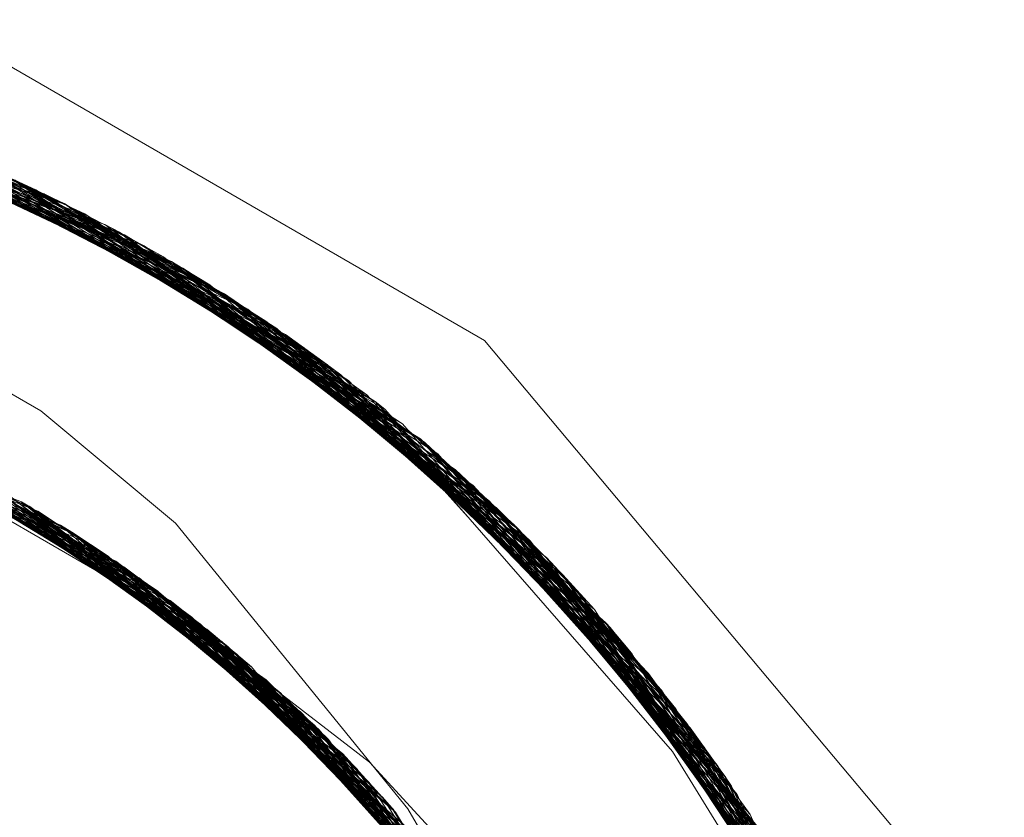
# Model space of a CAD drawing. Units: inches. Extents: x -24.8 to 24.8, y -16.5 to 16.5.
# Drawn here: x -2.4 to -2.3, y 9.3 to 9.5 of the extents above; entities that cross this region are included whole.
import ezdxf

# ---------------------------------------------------------------- set-up
doc = ezdxf.new("R2010")
doc.units = ezdxf.units.IN
doc.header["$LTSCALE"] = 0.55
doc.header["$MEASUREMENT"] = 0
doc.linetypes.add('Line Type-1', pattern=[0.41656, 0.20828, -0.20828])
doc.layers.add('None', color=7, linetype='Continuous', lineweight=5)
doc.layers.add('Roof', color=7, linetype='Continuous', lineweight=13)

# ---------------------------------------------------------------- blocks, each defined once
blk = doc.blocks.new('Group-8-1')
at = {"layer": 'Roof', "color": 7, "linetype": 'Continuous', "lineweight": 5}
for p, q in [((-0.880789, 3.442198), (-0.849209, 3.423965)), ((-0.880789, 3.442198), (-0.849209, 3.423965)), ((-0.849209, 3.423965), (-0.825769, 3.396031)), ((-0.849209, 3.423965), (-0.825769, 3.396031)), ((-0.888505, 3.421001), (-0.87258, 3.413173)), ((-0.888505, 3.421001), (-0.87258, 3.413173)), ((-0.855863, 3.4209), (-0.855855, 3.420891)), ((-0.855863, 3.4209), (-0.855855, 3.420891)), ((-0.884759, 3.418807), (-0.868522, 3.41004)), ((-0.884759, 3.418807), (-0.868522, 3.41004)), ((-0.881012, 3.416675), (-0.87121, 3.411015)), ((-0.881012, 3.416675), (-0.871208, 3.411014)), ((-0.877917, 3.415098), (-0.873241, 3.412458)), ((-0.877917, 3.415098), (-0.873241, 3.412458)), ((-0.877503, 3.414889), (-0.873651, 3.412743)), ((-0.877503, 3.414889), (-0.873651, 3.412743)), ((-0.875464, 3.413713), (-0.871909, 3.411534)), ((-0.875456, 3.413709), (-0.87424, 3.412964)), ((-0.875456, 3.413709), (-0.87424, 3.412964)), ((-0.875434, 3.413696), (-0.871921, 3.411543)), ((-0.875434, 3.413696), (-0.871921, 3.411543)), ((-0.874083, 3.413043), (-0.86918, 3.409641)), ((-0.874083, 3.413043), (-0.86918, 3.409641)), ((-0.87258, 3.413173), (-0.872565, 3.413163)), ((-0.87258, 3.413173), (-0.872565, 3.413163)), ((-0.872565, 3.413163), (-0.855707, 3.400143)), ((-0.872565, 3.413163), (-0.855707, 3.400143)), ((-0.873483, 3.412595), (-0.87322, 3.412444)), ((-0.873483, 3.412595), (-0.87322, 3.412444)), ((-0.873026, 3.41222), (-0.871838, 3.411433)), ((-0.873026, 3.41222), (-0.871838, 3.411433)), ((-0.873004, 3.412207), (-0.870087, 3.41027)), ((-0.873004, 3.412207), (-0.870087, 3.41027)), ((-0.872403, 3.412136), (-0.861932, 3.404031)), ((-0.872403, 3.412136), (-0.861932, 3.404031)), ((-0.870653, 3.410645), (-0.869496, 3.409817)), ((-0.870653, 3.410645), (-0.869496, 3.409817)), ((-0.870632, 3.410632), (-0.868301, 3.40896)), ((-0.870632, 3.410632), (-0.868301, 3.40896)), ((-0.870031, 3.410231), (-0.868901, 3.409425)), ((-0.870031, 3.410231), (-0.868901, 3.409425)), ((-0.86918, 3.409624), (-0.868761, 3.409317)), ((-0.86918, 3.409624), (-0.868761, 3.409317)), ((-0.868342, 3.408989), (-0.867198, 3.408106)), ((-0.868342, 3.408989), (-0.867198, 3.408106)), ((-0.868321, 3.408975), (-0.867178, 3.408091)), ((-0.868321, 3.408975), (-0.867178, 3.408091)), ((-0.865077, 3.40738), (-0.848216, 3.389425)), ((-0.865077, 3.40738), (-0.848216, 3.389425)), ((-0.866075, 3.407238), (-0.864987, 3.406333)), ((-0.866075, 3.407238), (-0.864967, 3.406316)), ((-0.866055, 3.407222), (-0.864947, 3.4063)), ((-0.866055, 3.407222), (-0.864947, 3.4063)), ((-0.866035, 3.407207), (-0.860885, 3.402916)), ((-0.866035, 3.407207), (-0.860885, 3.402916)), ((-0.863826, 3.405366), (-0.86272, 3.404377)), ((-0.863826, 3.405366), (-0.86272, 3.404377)), ((-0.863806, 3.40535), (-0.8627, 3.40436)), ((-0.863806, 3.40535), (-0.8627, 3.40436)), ((-0.863786, 3.405333), (-0.859802, 3.401763)), ((-0.863786, 3.405333), (-0.859802, 3.401763)), ((-0.863317, 3.404942), (-0.860378, 3.402376)), ((-0.863317, 3.404942), (-0.860378, 3.402376)), ((-0.861608, 3.403381), (-0.860532, 3.402346)), ((-0.861608, 3.403381), (-0.860532, 3.402346)), ((-0.861589, 3.403363), (-0.860513, 3.402328)), ((-0.861589, 3.403363), (-0.860513, 3.402328)), ((-0.861569, 3.403346), (-0.858622, 3.400506)), ((-0.861569, 3.403346), (-0.858622, 3.400506)), ((-0.859451, 3.401305), (-0.858408, 3.400226)), ((-0.859451, 3.401305), (-0.858408, 3.400226)), ((-0.859432, 3.401287), (-0.858389, 3.400207)), ((-0.859432, 3.401287), (-0.858389, 3.400207)), ((-0.859413, 3.401268), (-0.856898, 3.398661)), ((-0.859413, 3.401268), (-0.856898, 3.398661)), ((-0.855707, 3.400143), (-0.851006, 3.395039)), ((-0.855707, 3.400143), (-0.851006, 3.395039)), ((-0.857343, 3.399122), (-0.856335, 3.398)), ((-0.857343, 3.399122), (-0.856335, 3.398)), ((-0.857324, 3.399103), (-0.853621, 3.394972)), ((-0.857324, 3.399103), (-0.853621, 3.394972)), ((-0.857204, 3.398996), (-0.854041, 3.395536)), ((-0.857204, 3.398996), (-0.854041, 3.395536))]:
    blk.add_line(p, q, dxfattribs=at)
at = {"layer": 'Roof', "color": 8, "linetype": 'Line Type-1', "lineweight": 5, "true_color": 0x808080}
for p, q in [((-0.904626, 3.441212), (-0.874076, 3.432246)), ((-0.90373, 3.441097), (-0.872957, 3.4317)), ((-0.903666, 3.441088), (-0.872903, 3.431673)), ((-0.903603, 3.44108), (-0.872848, 3.431645)), ((-0.903293, 3.441038), (-0.872925, 3.431684)), ((-0.901964, 3.440846), (-0.871785, 3.431108)), ((-0.900639, 3.440636), (-0.870655, 3.43052)), ((-0.900119, 3.440549), (-0.86988, 3.430105)), ((-0.900056, 3.440538), (-0.869826, 3.430076)), ((-0.899993, 3.440527), (-0.869773, 3.430047)), ((-0.899319, 3.440408), (-0.869538, 3.429919)), ((-0.898003, 3.440163), (-0.868431, 3.429305)), ((-0.896693, 3.4399), (-0.867336, 3.42868)), ((-0.896543, 3.439869), (-0.866885, 3.428417)), ((-0.896481, 3.439856), (-0.866833, 3.428386)), ((-0.896418, 3.439843), (-0.866781, 3.428356)), ((-0.866249, 3.42804), (-0.895388, 3.43962)), ((-0.893554, 3.439195), (-0.864719, 3.427108)), ((-0.893008, 3.439061), (-0.863942, 3.426619)), ((-0.892946, 3.439046), (-0.863891, 3.426587)), ((-0.892885, 3.43903), (-0.863839, 3.426554)), ((-0.892264, 3.438873), (-0.863644, 3.426429)), ((-0.89098, 3.438535), (-0.862573, 3.425734)), ((-0.889704, 3.43818), (-0.861509, 3.425024)), ((-0.889521, 3.438128), (-0.861039, 3.424703)), ((-0.88946, 3.43811), (-0.860988, 3.424668)), ((-0.889399, 3.438093), (-0.860938, 3.424634)), ((-0.888435, 3.437809), (-0.860451, 3.424297)), ((-0.887173, 3.437421), (-0.859399, 3.423554)), ((-0.886087, 3.437073), (-0.858183, 3.422669)), ((-0.886028, 3.437053), (-0.858133, 3.422632)), ((-0.885968, 3.437034), (-0.858083, 3.422595)), ((-0.885919, 3.437018), (-0.858354, 3.422795)), ((-0.884673, 3.436598), (-0.857317, 3.422021)), ((-0.884161, 3.43642), (-0.85689, 3.421696)), ((-0.866885, 3.428417), (-0.883239, 3.435635)), ((-0.858183, 3.422669), (-0.883161, 3.435792)), ((-0.872848, 3.431645), (-0.883126, 3.435861)), ((-0.863839, 3.426554), (-0.882927, 3.435979)), ((-0.882927, 3.435979), (-0.855863, 3.4209)), ((-0.882714, 3.435901), (-0.85538, 3.420517)), ((-0.882656, 3.435879), (-0.855332, 3.420479)), ((-0.882597, 3.435858), (-0.855283, 3.42044)), ((-0.883405, 3.435245), (-0.866249, 3.42804)), ((-0.866833, 3.428386), (-0.883404, 3.43524)), ((-0.869538, 3.429919), (-0.883403, 3.435251)), ((-0.872925, 3.431684), (-0.883401, 3.435256)), ((-0.860451, 3.424297), (-0.883248, 3.435617)), ((-0.863644, 3.426429), (-0.883245, 3.435624)), ((-0.854844, 3.420087), (-0.881703, 3.435522)), ((-0.881703, 3.435522), (-0.855283, 3.42044)), ((-0.86988, 3.430105), (-0.883486, 3.434852)), ((-0.866781, 3.428356), (-0.883479, 3.434972)), ((-0.853834, 3.41926), (-0.880487, 3.43505)), ((-0.880487, 3.43505), (-0.872903, 3.431673)), ((-0.87935, 3.434592), (-0.852591, 3.418211)), ((-0.87935, 3.434592), (-0.868431, 3.429305)), ((-0.879293, 3.434569), (-0.852543, 3.41817)), ((-0.879293, 3.434569), (-0.871785, 3.431108)), ((-0.879281, 3.434564), (-0.852832, 3.418417)), ((-0.879281, 3.434564), (-0.863891, 3.426587)), ((-0.878084, 3.434063), (-0.851839, 3.417559)), ((-0.855332, 3.420479), (-0.878084, 3.434063)), ((-0.877422, 3.433778), (-0.874555, 3.432475)), ((-0.861089, 3.424065), (-0.877422, 3.433778)), ((-0.876898, 3.433547), (-0.850856, 3.416685)), ((-0.876898, 3.433547), (-0.872957, 3.4317)), ((-0.876116, 3.433197), (-0.849918, 3.41583)), ((-0.859399, 3.423554), (-0.876116, 3.433197)), ((-0.87606, 3.433172), (-0.849872, 3.415787)), ((-0.862573, 3.425734), (-0.87606, 3.433172)), ((-0.875721, 3.433018), (-0.849882, 3.415797)), ((-0.875721, 3.433018), (-0.863942, 3.426619)), ((-0.874555, 3.432475), (-0.861089, 3.424065)), ((-0.874555, 3.432475), (-0.85538, 3.420517)), ((-0.848919, 3.414894), (-0.874555, 3.432475)), ((-0.874076, 3.432246), (-0.848523, 3.414516)), ((-0.874076, 3.432246), (-0.869773, 3.430047)), ((-0.872957, 3.4317), (-0.847319, 3.41334)), ((-0.872957, 3.4317), (-0.853698, 3.418526)), ((-0.872925, 3.431684), (-0.847574, 3.413593)), ((-0.872925, 3.431684), (-0.860938, 3.424634)), ((-0.872903, 3.431673), (-0.847274, 3.413295)), ((-0.872903, 3.431673), (-0.853834, 3.41926)), ((-0.872848, 3.431645), (-0.847229, 3.41325)), ((-0.85689, 3.421696), (-0.872848, 3.431645)), ((-0.893083, 3.430781), (-0.874258, 3.419991)), ((-0.871785, 3.431108), (-0.853531, 3.418775)), ((-0.871785, 3.431108), (-0.846636, 3.412655)), ((-0.870655, 3.43052), (-0.845709, 3.411702)), ((-0.870655, 3.43052), (-0.869826, 3.430076)), ((-0.86988, 3.430105), (-0.844801, 3.410743)), ((-0.867336, 3.42868), (-0.86988, 3.430105)), ((-0.869826, 3.430076), (-0.844757, 3.410697)), ((-0.869826, 3.430076), (-0.854109, 3.418038)), ((-0.869773, 3.430047), (-0.844714, 3.41065)), ((-0.869773, 3.430047), (-0.853907, 3.418252)), ((-0.869538, 3.429919), (-0.860988, 3.424668)), ((-0.869538, 3.429919), (-0.844794, 3.410736)), ((-0.868431, 3.429305), (-0.853526, 3.418783)), ((-0.868431, 3.429305), (-0.84389, 3.409756)), ((-0.867336, 3.42868), (-0.854171, 3.417977)), ((-0.867336, 3.42868), (-0.842999, 3.408762)), ((-0.866885, 3.428417), (-0.84237, 3.408044)), ((-0.858354, 3.422795), (-0.866885, 3.428417)), ((-0.866833, 3.428386), (-0.842328, 3.407996)), ((-0.861509, 3.425024), (-0.866833, 3.428386)), ((-0.866781, 3.428356), (-0.842286, 3.407948)), ((-0.864719, 3.427108), (-0.866781, 3.428356)), ((-0.866249, 3.42804), (-0.842119, 3.407755)), ((-0.866249, 3.42804), (-0.861039, 3.424703)), ((-0.864719, 3.427108), (-0.840898, 3.406309)), ((-0.863942, 3.426619), (-0.840032, 3.405248)), ((-0.863942, 3.426619), (-0.853789, 3.418401)), ((-0.863891, 3.426587), (-0.839992, 3.405198)), ((-0.863891, 3.426587), (-0.8535, 3.418825)), ((-0.863839, 3.426554), (-0.839952, 3.405148)), ((-0.855863, 3.4209), (-0.863839, 3.426554)), ((-0.863644, 3.426429), (-0.84005, 3.40527)), ((-0.858083, 3.422595), (-0.863644, 3.426429)), ((-0.862573, 3.425734), (-0.853794, 3.418391)), ((-0.862573, 3.425734), (-0.839215, 3.404219)), ((-0.861509, 3.425024), (-0.838394, 3.403156)), ((-0.861039, 3.424703), (-0.837793, 3.402358)), ((-0.860988, 3.424668), (-0.837754, 3.402306)), ((-0.860938, 3.424634), (-0.837716, 3.402255)), ((-0.860938, 3.424634), (-0.853982, 3.418165)), ((-0.899817, 3.424226), (-0.874975, 3.414633)), ((-0.898849, 3.424017), (-0.874442, 3.414317)), ((-0.861089, 3.424065), (-0.853874, 3.418292)), ((-0.853614, 3.417969), (-0.861089, 3.424065)), ((-0.860451, 3.424297), (-0.858133, 3.422632)), ((-0.837587, 3.402081), (-0.860451, 3.424297)), ((-0.896854, 3.423548), (-0.872509, 3.413127)), ((-0.896803, 3.423535), (-0.872466, 3.4131)), ((-0.896752, 3.423523), (-0.872424, 3.413073)), ((-0.859399, 3.423554), (-0.85379, 3.418397)), ((-0.836794, 3.400993), (-0.859399, 3.423554)), ((-0.896232, 3.423392), (-0.87226, 3.412968)), ((-0.895157, 3.423108), (-0.871363, 3.412386)), ((-0.894088, 3.422811), (-0.870471, 3.411791)), ((-0.893025, 3.4225), (-0.869585, 3.411182)), ((-0.858354, 3.422795), (-0.836015, 3.399895)), ((-0.858183, 3.422669), (-0.835658, 3.39938)), ((-0.857317, 3.422021), (-0.858183, 3.422669)), ((-0.858133, 3.422632), (-0.835622, 3.399327)), ((-0.858083, 3.422595), (-0.835585, 3.399274)), ((-0.891968, 3.422175), (-0.868704, 3.41056)), ((-0.890918, 3.421837), (-0.867829, 3.409924)), ((-0.857317, 3.422021), (-0.835251, 3.398785)), ((-0.889874, 3.421486), (-0.86696, 3.409276)), ((-0.85689, 3.421696), (-0.834939, 3.398323)), ((-0.855855, 3.420891), (-0.834196, 3.397197)), ((-0.887386, 3.420585), (-0.873483, 3.412595)), ((-0.886368, 3.420189), (-0.864042, 3.406963)), ((-0.85538, 3.420517), (-0.833633, 3.396321)), ((-0.855332, 3.420479), (-0.833598, 3.396267)), ((-0.853602, 3.418667), (-0.855332, 3.420479)), ((-0.855283, 3.42044), (-0.833564, 3.396212)), ((-0.855283, 3.42044), (-0.854844, 3.420087)), ((-0.854844, 3.420087), (-0.833469, 3.396062)), ((-0.885412, 3.419804), (-0.875456, 3.413709)), ((-0.885367, 3.419786), (-0.875434, 3.413696)), ((-0.885357, 3.419782), (-0.863203, 3.406257)), ((-0.874258, 3.419991), (-0.866659, 3.413638)), ((-0.884355, 3.419362), (-0.862372, 3.405538)), ((-0.853834, 3.41926), (-0.832756, 3.394916)), ((-0.883361, 3.41893), (-0.861548, 3.404807)), ((-0.882706, 3.418637), (-0.873026, 3.41222)), ((-0.882659, 3.418616), (-0.873004, 3.412207)), ((-0.882376, 3.418487), (-0.860733, 3.404063)), ((-0.853933, 3.418458), (-0.835658, 3.39938)), ((-0.853891, 3.418502), (-0.847229, 3.41325)), ((-0.853777, 3.418618), (-0.839952, 3.405148)), ((-0.853722, 3.418672), (-0.848919, 3.414894)), ((-0.853709, 3.418684), (-0.833469, 3.396062)), ((-0.8535, 3.418874), (-0.847274, 3.413295)), ((-0.83206, 3.39376), (-0.852832, 3.418417)), ((-0.852832, 3.418417), (-0.839992, 3.405198)), ((-0.880998, 3.41784), (-0.874083, 3.413043)), ((-0.842286, 3.407948), (-0.854265, 3.41798)), ((-0.842328, 3.407996), (-0.854206, 3.418115)), ((-0.842119, 3.407755), (-0.854203, 3.418132)), ((-0.844794, 3.410736), (-0.8542, 3.418135)), ((-0.854024, 3.418356), (-0.84237, 3.408044)), ((-0.854016, 3.418369), (-0.837587, 3.402081)), ((-0.854011, 3.418374), (-0.84005, 3.40527)), ((-0.853985, 3.418272), (-0.849995, 3.413827)), ((-0.838581, 3.40076), (-0.853614, 3.417969)), ((-0.852591, 3.418211), (-0.831689, 3.39313)), ((-0.84389, 3.409756), (-0.852591, 3.418211)), ((-0.852543, 3.41817), (-0.831657, 3.393074)), ((-0.846636, 3.412655), (-0.852543, 3.41817)), ((-0.88214, 3.417393), (-0.874888, 3.414582)), ((-0.880061, 3.417383), (-0.870653, 3.410645)), ((-0.880034, 3.417369), (-0.870031, 3.410231)), ((-0.880015, 3.41736), (-0.870632, 3.410632)), ((-0.879969, 3.417337), (-0.87258, 3.413173)), ((-0.851839, 3.417559), (-0.831379, 3.392594)), ((-0.851839, 3.417559), (-0.833598, 3.396267)), ((-0.881779, 3.417038), (-0.870078, 3.411522)), ((-0.881756, 3.417027), (-0.870035, 3.411493)), ((-0.881378, 3.416981), (-0.873161, 3.413537)), ((-0.880581, 3.416852), (-0.875353, 3.414853)), ((-0.880322, 3.416693), (-0.874931, 3.414607)), ((-0.878133, 3.416394), (-0.857237, 3.400633)), ((-0.850856, 3.416685), (-0.830714, 3.39142)), ((-0.850856, 3.416685), (-0.847319, 3.41334)), ((-0.87939, 3.415908), (-0.869993, 3.411464)), ((-0.879226, 3.415776), (-0.867685, 3.409818)), ((-0.879204, 3.415764), (-0.867644, 3.409788)), ((-0.877483, 3.416047), (-0.868342, 3.408989)), ((-0.877438, 3.416023), (-0.868321, 3.408975)), ((-0.877394, 3.415998), (-0.872403, 3.412136)), ((-0.877196, 3.415891), (-0.856471, 3.399823)), ((-0.849918, 3.41583), (-0.829898, 3.389924)), ((-0.849918, 3.41583), (-0.836794, 3.400993)), ((-0.849882, 3.415797), (-0.830066, 3.390237)), ((-0.840032, 3.405248), (-0.849882, 3.415797)), ((-0.849872, 3.415787), (-0.829868, 3.389867)), ((-0.839215, 3.404219), (-0.849872, 3.415787)), ((-0.87627, 3.415377), (-0.855714, 3.399002)), ((-0.877357, 3.414808), (-0.867602, 3.409757)), ((-0.875933, 3.414579), (-0.86918, 3.409624)), ((-0.875686, 3.414659), (-0.861548, 3.404807)), ((-0.875683, 3.414666), (-0.864042, 3.406963)), ((-0.87568, 3.414672), (-0.866602, 3.409004)), ((-0.875659, 3.414699), (-0.867644, 3.409788)), ((-0.875569, 3.414819), (-0.860762, 3.40409)), ((-0.875353, 3.414853), (-0.854967, 3.39817)), ((-0.875353, 3.414853), (-0.874975, 3.414633)), ((-0.874975, 3.414633), (-0.854967, 3.39817)), ((-0.874975, 3.414633), (-0.866075, 3.407238)), ((-0.874931, 3.414607), (-0.857237, 3.400633)), ((-0.874931, 3.414607), (-0.866055, 3.407222)), ((-0.874888, 3.414582), (-0.866035, 3.407207)), ((-0.874888, 3.414582), (-0.859594, 3.40299)), ((-0.848919, 3.414894), (-0.829434, 3.389045)), ((-0.833633, 3.396321), (-0.848919, 3.414894)), ((-0.848523, 3.414516), (-0.829177, 3.388549)), ((-0.844714, 3.41065), (-0.848523, 3.414516)), ((-0.876697, 3.414409), (-0.865297, 3.407984)), ((-0.876018, 3.414054), (-0.864889, 3.407656)), ((-0.875998, 3.414107), (-0.863006, 3.406087)), ((-0.875872, 3.414383), (-0.868704, 3.41056)), ((-0.875863, 3.414393), (-0.867602, 3.409757)), ((-0.875806, 3.414486), (-0.860724, 3.404054)), ((-0.874442, 3.414317), (-0.85423, 3.397326)), ((-0.874442, 3.414317), (-0.867685, 3.409818)), ((-0.873161, 3.413537), (-0.863317, 3.404942)), ((-0.872424, 3.413073), (-0.873161, 3.413537)), ((-0.866659, 3.413638), (-0.85353, 3.39751)), ((-0.847574, 3.413593), (-0.828569, 3.387346)), ((-0.847574, 3.413593), (-0.837716, 3.402255)), ((-0.87424, 3.412964), (-0.863001, 3.406084)), ((-0.872509, 3.413127), (-0.867829, 3.409924)), ((-0.872507, 3.413126), (-0.863826, 3.405366)), ((-0.872466, 3.4131), (-0.870471, 3.411791)), ((-0.872465, 3.413099), (-0.863806, 3.40535)), ((-0.872424, 3.413073), (-0.863786, 3.405333)), ((-0.853604, 3.396461), (-0.872424, 3.413073)), ((-0.87226, 3.412968), (-0.852497, 3.395245)), ((-0.87226, 3.412968), (-0.865256, 3.407951)), ((-0.847319, 3.41334), (-0.828229, 3.386655)), ((-0.847319, 3.41334), (-0.831651, 3.392595)), ((-0.847274, 3.413295), (-0.828201, 3.386598)), ((-0.847274, 3.413295), (-0.832756, 3.394916)), ((-0.847229, 3.41325), (-0.828172, 3.38654)), ((-0.847229, 3.41325), (-0.834939, 3.398323)), ((-0.873651, 3.412743), (-0.865742, 3.408336)), ((-0.873241, 3.412458), (-0.865256, 3.407951)), ((-0.87322, 3.412444), (-0.864889, 3.407656)), ((-0.871363, 3.412386), (-0.851798, 3.394365)), ((-0.871363, 3.412386), (-0.858548, 3.401967)), ((-0.846636, 3.412655), (-0.827977, 3.386135)), ((-0.831657, 3.393074), (-0.846636, 3.412655)), ((-0.870471, 3.411791), (-0.85111, 3.393474)), ((-0.870471, 3.411791), (-0.853725, 3.396327)), ((-0.871921, 3.411543), (-0.862962, 3.40605)), ((-0.871909, 3.411534), (-0.864057, 3.406722)), ((-0.871838, 3.411433), (-0.860762, 3.40409)), ((-0.870078, 3.411522), (-0.861608, 3.403381)), ((-0.860733, 3.404063), (-0.870078, 3.411522)), ((-0.870035, 3.411493), (-0.863203, 3.406257)), ((-0.870035, 3.411493), (-0.861589, 3.403363)), ((-0.869993, 3.411464), (-0.865742, 3.408336)), ((-0.861569, 3.403346), (-0.869993, 3.411464)), ((-0.869585, 3.411182), (-0.850434, 3.392573)), ((-0.869585, 3.411182), (-0.865297, 3.407984)), ((-0.845709, 3.411702), (-0.827402, 3.384916)), ((-0.845709, 3.411702), (-0.844757, 3.410697)), ((-0.87121, 3.411015), (-0.863709, 3.406685)), ((-0.844801, 3.410743), (-0.826684, 3.383331)), ((-0.842999, 3.408762), (-0.844801, 3.410743)), ((-0.844794, 3.410736), (-0.837754, 3.402306)), ((-0.826844, 3.383691), (-0.844794, 3.410736)), ((-0.844757, 3.410697), (-0.826658, 3.383273)), ((-0.844757, 3.410697), (-0.832342, 3.392144)), ((-0.844714, 3.41065), (-0.826633, 3.383214)), ((-0.832003, 3.392342), (-0.844714, 3.41065)), ((-0.870087, 3.41027), (-0.860724, 3.404054)), ((-0.868704, 3.41056), (-0.849769, 3.391663)), ((-0.868704, 3.41056), (-0.858586, 3.402004)), ((-0.869496, 3.409817), (-0.858586, 3.402004)), ((-0.86918, 3.409641), (-0.859594, 3.40299)), ((-0.868522, 3.41004), (-0.866602, 3.409004)), ((-0.867829, 3.409924), (-0.849117, 3.390742)), ((-0.867829, 3.409924), (-0.85372, 3.396333)), ((-0.867685, 3.409818), (-0.859451, 3.401305)), ((-0.867685, 3.409818), (-0.85423, 3.397326)), ((-0.867644, 3.409788), (-0.856471, 3.399823)), ((-0.867644, 3.409788), (-0.859432, 3.401287)), ((-0.867602, 3.409757), (-0.8588, 3.402216)), ((-0.867602, 3.409757), (-0.859413, 3.401268)), ((-0.84389, 3.409756), (-0.826304, 3.382459)), ((-0.831689, 3.39313), (-0.84389, 3.409756)), ((-0.868901, 3.409425), (-0.8588, 3.402216)), ((-0.868761, 3.409317), (-0.858014, 3.40143)), ((-0.868301, 3.40896), (-0.858548, 3.401967)), ((-0.86696, 3.409276), (-0.848477, 3.389813)), ((-0.86696, 3.409276), (-0.863709, 3.406685)), ((-0.866602, 3.409004), (-0.865077, 3.40738)), ((-0.866602, 3.409004), (-0.856404, 3.399751)), ((-0.842999, 3.408762), (-0.82578, 3.38122)), ((-0.832467, 3.392081), (-0.842999, 3.408762)), ((-0.867198, 3.408106), (-0.856476, 3.399829)), ((-0.867178, 3.408091), (-0.85644, 3.39979)), ((-0.865742, 3.408336), (-0.857204, 3.398996)), ((-0.865742, 3.408336), (-0.854002, 3.396053)), ((-0.865297, 3.407984), (-0.85401, 3.396049)), ((-0.865297, 3.407984), (-0.857343, 3.399122)), ((-0.865256, 3.407951), (-0.853715, 3.396338)), ((-0.865256, 3.407951), (-0.857324, 3.399103)), ((-0.84237, 3.408044), (-0.825268, 3.379959)), ((-0.84237, 3.408044), (-0.836015, 3.399895)), ((-0.842328, 3.407996), (-0.825244, 3.379899)), ((-0.838394, 3.403156), (-0.842328, 3.407996)), ((-0.842286, 3.407948), (-0.82522, 3.37984)), ((-0.840898, 3.406309), (-0.842286, 3.407948)), ((-0.864889, 3.407656), (-0.85435, 3.395811)), ((-0.864889, 3.407656), (-0.862962, 3.40605)), ((-0.842119, 3.407755), (-0.825274, 3.379976)), ((-0.837793, 3.402358), (-0.842119, 3.407755)), ((-0.864042, 3.406963), (-0.846388, 3.386572)), ((-0.864042, 3.406963), (-0.85644, 3.39979)), ((-0.864967, 3.406316), (-0.85444, 3.397569)), ((-0.864947, 3.4063), (-0.854405, 3.397528)), ((-0.863709, 3.406685), (-0.851428, 3.393889)), ((-0.863203, 3.406257), (-0.845804, 3.385604)), ((-0.863203, 3.406257), (-0.853998, 3.396057)), ((-0.840898, 3.406309), (-0.824589, 3.378208)), ((-0.863001, 3.406084), (-0.862963, 3.406051)), ((-0.863001, 3.406084), (-0.855325, 3.396873)), ((-0.862962, 3.40605), (-0.85435, 3.395811)), ((-0.862962, 3.40605), (-0.855307, 3.396853)), ((-0.862961, 3.406049), (-0.862372, 3.405538)), ((-0.862372, 3.405538), (-0.845234, 3.384628)), ((-0.84005, 3.40527), (-0.835585, 3.399274)), ((-0.84005, 3.40527), (-0.824126, 3.37695)), ((-0.840032, 3.405248), (-0.82398, 3.376545)), ((-0.831805, 3.39248), (-0.840032, 3.405248)), ((-0.839992, 3.405198), (-0.823959, 3.376485)), ((-0.839992, 3.405198), (-0.83206, 3.39376)), ((-0.839952, 3.405148), (-0.823938, 3.376425)), ((-0.839952, 3.405148), (-0.834196, 3.397197)), ((-0.861548, 3.404807), (-0.844677, 3.383644)), ((-0.861548, 3.404807), (-0.856476, 3.399829)), ((-0.86272, 3.404377), (-0.852482, 3.395226)), ((-0.8627, 3.40436), (-0.852448, 3.395184)), ((-0.861932, 3.404031), (-0.856404, 3.399751)), ((-0.860762, 3.40409), (-0.853385, 3.394543)), ((-0.860762, 3.40409), (-0.855714, 3.399002)), ((-0.860733, 3.404063), (-0.844134, 3.382652)), ((-0.853993, 3.396061), (-0.860733, 3.404063)), ((-0.860724, 3.404054), (-0.853368, 3.394523)), ((-0.860724, 3.404054), (-0.858014, 3.40143)), ((-0.839215, 3.404219), (-0.831855, 3.392442)), ((-0.82368, 3.375689), (-0.839215, 3.404219)), ((-0.860885, 3.402916), (-0.85437, 3.397488)), ((-0.859594, 3.40299), (-0.854373, 3.395981)), ((-0.859594, 3.40299), (-0.85437, 3.397488)), ((-0.838394, 3.403156), (-0.823252, 3.374423)), ((-0.860532, 3.402346), (-0.850606, 3.392805)), ((-0.860513, 3.402328), (-0.850574, 3.392762)), ((-0.860378, 3.402376), (-0.853208, 3.396115)), ((-0.837793, 3.402358), (-0.822824, 3.373098)), ((-0.837754, 3.402306), (-0.822805, 3.373038)), ((-0.837754, 3.402306), (-0.832428, 3.392104)), ((-0.859802, 3.401763), (-0.852415, 3.395142)), ((-0.8588, 3.402216), (-0.851236, 3.391771)), ((-0.858586, 3.402004), (-0.854093, 3.395978)), ((-0.858586, 3.402004), (-0.851526, 3.392136)), ((-0.858548, 3.401967), (-0.85151, 3.392115)), ((-0.858548, 3.401967), (-0.853821, 3.396228)), ((-0.837716, 3.402255), (-0.832129, 3.392262)), ((-0.837716, 3.402255), (-0.822786, 3.372977)), ((-0.837587, 3.402081), (-0.835622, 3.399327)), ((-0.858014, 3.40143), (-0.850579, 3.390864)), ((-0.857237, 3.400633), (-0.841903, 3.378196)), ((-0.857237, 3.400633), (-0.854405, 3.397528)), ((-0.833604, 3.392638), (-0.838581, 3.40076)), ((-0.836794, 3.400993), (-0.822449, 3.371879)), ((-0.836794, 3.400993), (-0.831848, 3.392447)), ((-0.858622, 3.400506), (-0.850542, 3.392719)), ((-0.858408, 3.400226), (-0.848818, 3.390311)), ((-0.858389, 3.400207), (-0.848788, 3.390267)), ((-0.856476, 3.399829), (-0.854066, 3.396182)), ((-0.856471, 3.399823), (-0.841435, 3.37717)), ((-0.85644, 3.39979), (-0.854061, 3.396186)), ((-0.856404, 3.399751), (-0.852851, 3.394361)), ((-0.836015, 3.399895), (-0.822074, 3.370602)), ((-0.855714, 3.399002), (-0.840983, 3.376137)), ((-0.835658, 3.39938), (-0.8218, 3.369625)), ((-0.835658, 3.39938), (-0.835251, 3.398785)), ((-0.835622, 3.399327), (-0.821783, 3.369564)), ((-0.835585, 3.399274), (-0.821767, 3.369503)), ((-0.856898, 3.398661), (-0.848757, 3.390223)), ((-0.835251, 3.398785), (-0.821718, 3.369323)), ((-0.856335, 3.398), (-0.847093, 3.387703)), ((-0.854967, 3.39817), (-0.840544, 3.3751)), ((-0.854967, 3.39817), (-0.85444, 3.397569)), ((-0.834939, 3.398323), (-0.821575, 3.368793)), ((-0.85444, 3.397569), (-0.848058, 3.387088)), ((-0.854405, 3.397528), (-0.848043, 3.387065)), ((-0.85437, 3.397488), (-0.848028, 3.387043)), ((-0.85423, 3.397326), (-0.840121, 3.374058)), ((-0.85353, 3.39751), (-0.851413, 3.393869)), ((-0.834196, 3.397197), (-0.821244, 3.36751))]:
    blk.add_line(p, q, dxfattribs=at)
blk = doc.blocks.new('Group-11-1')
at = {"layer": 'Roof', "color": 7, "linetype": 'Continuous', "lineweight": 5, "flags": 128}
for points in [[(-0.696699, 2.411975, -0.802498), (-1.675372, 3.533926, 1.211261)], [(-1.625063, 3.496841, 0.802498), (-0.72661, 2.466853)]]:
    blk.add_lwpolyline(points, format="xyb", dxfattribs=at)

msp = doc.modelspace()

# ---------------------------------------------------------------- block references
at = {"layer": 'None', "color": 7, "xscale": 2.75, "yscale": 2.75, "zscale": 2.75}
for name in ['Group-11-1', 'Group-8-1']:
    msp.add_blockref(name, (0, 0), dxfattribs=at)

doc.saveas('drawing.dxf')
